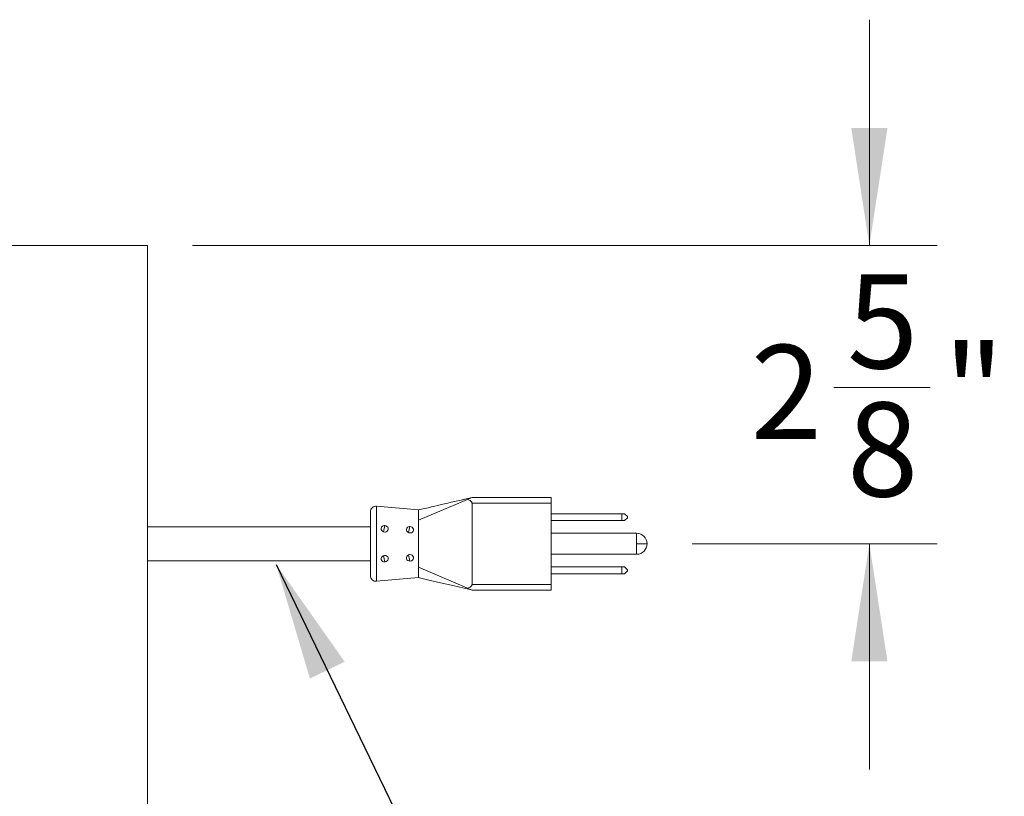
# Model space of a CAD drawing. Units: inches. Extents: x 3 to 85, y 3 to 65.
# Drawn here: x 67.9 to 76.7, y 52.3 to 59.1 of the extents above; entities that cross this region are included whole.
import ezdxf

# ---------------------------------------------------------------- set-up
doc = ezdxf.new("R2010")
doc.units = ezdxf.units.IN
doc.header["$LTSCALE"] = 8
doc.header["$MEASUREMENT"] = 0
doc.linetypes.add('SLD-Phantom', pattern=[0.5, 0.25, -0.05, 0.05, -0.05, 0.05, -0.05])
doc.linetypes.add('SLD-Solid', pattern=[0])
doc.layers.add('DEFAULT', color=179, linetype='SLD-Solid')
doc.styles.add('SLDTEXTSTYLE1', font='ARIAL.TTF', dxfattribs={"width": 0.948})
doc.styles.get("Standard").update_dxf_attribs({"font": 'ARIAL.TTF'})
doc.dimstyles.new('SLDDIMSTYLE1', dxfattribs={"dimtxt": 0.808919, "dimasz": 1.04, "dimexe": 0, "dimexo": 0.0625, "dimgap": 0.20223, "dimtad": 0, "dimtih": 1, "dimtoh": 1, "dimdec": 6, "dimrnd": 1e-09, "dimzin": 12, "dimdsep": 46, "dimlunit": 5, "dimtxsty": 'SLDTEXTSTYLE1', "dimsah": 1, "dimcen": 0.09, "dimadec": 0, "dimazin": 3, "dimtfac": 1, "dimtdec": 3, "dimtmove": 0, "dimatfit": 0, "dimfxl": 1, "dimfrac": 2, "dimtolj": 1, "dimtzin": 12, "dimarcsym": 0})
doc.dimstyles.new('SLDDIMSTYLE3', dxfattribs={"dimtxt": 0.18, "dimasz": 1.04, "dimexe": 0, "dimexo": 0.0625, "dimgap": 0, "dimtad": 0, "dimtih": 1, "dimtoh": 1, "dimdec": 0, "dimrnd": 1e-09, "dimzin": 0, "dimdsep": 46, "dimlunit": 5, "dimtxsty": 'Standard', "dimsah": 1, "dimcen": 0.09, "dimadec": 0, "dimazin": 0, "dimtfac": 1.04, "dimtdec": 0, "dimtofl": 0, "dimtmove": 0, "dimatfit": 3, "dimfxl": 1, "dimfrac": 2, "dimtolj": 1, "dimtzin": 0, "dimarcsym": 0})

# ---------------------------------------------------------------- blocks, each defined once
blk = doc.blocks.new('_D_14')
at = {"color": 7, "linetype": 'SLD-Solid', "lineweight": 0}
for p, q in [((75.4614, 57.1381), (75.4614, 59.1381)), ((69.4683, 57.1381), (76.0614, 57.1381)), ((75.1458, 55.8808), (75.9992, 55.8808)), ((73.8933, 54.4975), (76.0614, 54.4975)), ((75.4614, 54.4975), (75.4614, 52.4975))]:
    blk.add_line(p, q, dxfattribs=at)
for points in [[(75.4614, 57.1381), (75.6214, 58.1781), (75.3014, 58.1781)], [(75.4614, 54.4975), (75.3014, 53.4575), (75.6214, 53.4575)]]:
    blk.add_solid(points, dxfattribs=at)
at = {"color": 7, "linetype": 'SLD-Solid', "lineweight": 0, "char_height": 0.8333, "attachment_point": 1, "style": 'SLDTEXTSTYLE1'}
for s, insert in [('5', (75.2639, 56.8842)), ('2', (74.4105, 56.2578)), ('"', (76.1173, 56.2578)), ('8', (75.2639, 55.7495))]:
    blk.add_mtext(s, dxfattribs=dict(at, insert=insert))

msp = doc.modelspace()

# ---------------------------------------------------------------- linework, layer by layer
at = {"color": 7, "linetype": 'SLD-Solid', "lineweight": 15}
for p, q in [((69.0683274, 57.1381179), (44.2350274, 57.1381179)), ((69.0683274, 45.1381179), (69.0683274, 57.1381179)), ((71.9040837, 54.8907747), (71.4683275, 54.7051383)), ((71.9433274, 54.9074929), (71.8474082, 54.8843554)), ((72.6433274, 54.9074929), (71.9433274, 54.9074929)), ((71.9433274, 54.8574929), (71.9433274, 54.1374929)), ((72.6433274, 54.9074929), (72.6433274, 54.8574929)), ((72.6433274, 54.8574929), (72.6433274, 54.1374929)), ((71.0433274, 54.7801101), (71.0433274, 54.2148756)), ((71.0976852, 54.8299199), (71.4683276, 54.7974929)), ((73.2683274, 54.7624929), (72.6433274, 54.7624929)), ((73.2683274, 54.7024929), (73.2683274, 54.7624929)), ((73.2933274, 54.7624929), (73.2683274, 54.7624929)), ((73.2933274, 54.7624929), (73.3183274, 54.7374929)), ((72.6433274, 54.7024929), (73.2683274, 54.7024929)), ((73.2683274, 54.7024929), (73.2933274, 54.7024929)), ((73.3183274, 54.7274929), (73.2933274, 54.7024929)), ((73.3183274, 54.7274929), (73.3183274, 54.7374929)), ((71.0433274, 54.6474929), (69.0683274, 54.6474929)), ((73.4008274, 54.5899929), (72.6433274, 54.5899929)), ((72.6433274, 54.4049929), (73.4008274, 54.4049929)), ((69.0683274, 54.3474929), (71.0433274, 54.3474929)), ((71.9040837, 54.1042111), (71.4683274, 54.2898476)), ((73.2683274, 54.2924929), (72.6433274, 54.2924929)), ((72.6433274, 54.2324929), (73.2683274, 54.2324929)), ((73.2683274, 54.2324929), (73.2683274, 54.2924929)), ((73.2933274, 54.2924929), (73.2683274, 54.2924929)), ((73.2683274, 54.2324929), (73.2933274, 54.2324929)), ((73.2933274, 54.2924929), (73.3183274, 54.2674929)), ((73.2933274, 54.2324929), (73.3183274, 54.2574929)), ((73.3183274, 54.2674929), (73.3183274, 54.2574929)), ((71.4683276, 54.1974929), (71.0976852, 54.1650659)), ((72.6433274, 54.0874929), (71.9433274, 54.0874929)), ((72.6433274, 54.1374929), (72.6433274, 54.0874929))]:
    msp.add_line(p, q, dxfattribs=at)
at = {"color": 8, "linetype": 'SLD-Phantom', "lineweight": 0}
for p, q in [((72.6433274, 54.8574929), (71.9433274, 54.8574929)), ((71.0976852, 54.8299199), (71.0976852, 54.1650659)), ((71.1582643, 54.6041271), (71.1699062, 54.6583853)), ((71.3815482, 54.5961291), (71.3931887, 54.6503809)), ((73.4008274, 54.4974929), (73.4008274, 54.5899929)), ((73.4008274, 54.4049929), (73.4008274, 54.4974929)), ((73.4933274, 54.4974929), (73.4008274, 54.4974929)), ((71.1699062, 54.3366004), (71.1582718, 54.3908235)), ((71.3931887, 54.3446049), (71.3815561, 54.3988197)), ((72.6433274, 54.1374929), (71.9433274, 54.1374929))]:
    msp.add_line(p, q, dxfattribs=at)
at = {"color": 7, "linetype": 'SLD-Solid', "lineweight": 15, "flags": 128}
for points in [[(71.9040837, 54.8907747), (71.9254466, 54.8803281), (71.9351558, 54.8729704), (71.9407851, 54.8661079), (71.9429082, 54.8609776), (71.9433274, 54.8574929)], [(71.4683412, 54.7974917), (71.4683298, 54.7805829), (71.4683406, 54.7317606), (71.4683274, 54.7051382)], [(71.4683274, 54.7051382), (71.4683293, 54.6217595), (71.4683426, 54.5243692), (71.4683335, 54.4239561), (71.4683274, 54.3318474), (71.4683274, 54.2898476)], [(71.1699062, 54.6013169), (71.1596423, 54.6033516), (71.1505597, 54.6084632), (71.1436408, 54.6160469), (71.1396708, 54.625198), (71.1391055, 54.634797), (71.1419768, 54.6437496), (71.14797, 54.6511285), (71.156463, 54.656173), (71.1665022, 54.6583434), (71.1699062, 54.6583853)], [(71.1699062, 54.6583853), (71.1801976, 54.6564837), (71.1893524, 54.6517125), (71.1963567, 54.6445295), (71.2003887, 54.6356624), (71.2009646, 54.6261072), (71.1980492, 54.616942), (71.1919768, 54.6091848), (71.1834029, 54.603759), (71.1733188, 54.6013738), (71.1699062, 54.6013169)], [(71.3931887, 54.5933125), (71.3829292, 54.5953504), (71.3738519, 54.6004691), (71.3669343, 54.6080629), (71.3629629, 54.617224), (71.3623953, 54.6268231), (71.3652597, 54.6357652), (71.3712429, 54.6431319), (71.3797298, 54.6481694), (71.3897675, 54.6503385), (71.3931887, 54.6503809)], [(71.3931887, 54.6503809), (71.4034773, 54.6484846), (71.4126312, 54.643728), (71.4196398, 54.6365607), (71.4236774, 54.627702), (71.4242564, 54.6181496), (71.4213454, 54.6089821), (71.4152783, 54.601213), (71.4067053, 54.5957694), (71.3966199, 54.5933711), (71.3931887, 54.5933125)], [(71.3931887, 54.3446049), (71.3829292, 54.3457651), (71.3738519, 54.3498714), (71.3669343, 54.3565454), (71.3629629, 54.3651208), (71.3623953, 54.3746328), (71.3652597, 54.3840058), (71.3712429, 54.3922023), (71.3797298, 54.3982525), (71.3897675, 54.4013697), (71.3931887, 54.4016733)], [(71.3931887, 54.4016733), (71.4034773, 54.4003723), (71.4126312, 54.395906), (71.4196398, 54.3888092), (71.4236774, 54.3799318), (71.4242564, 54.3703731), (71.4213454, 54.361228), (71.4152783, 54.3534331), (71.4067053, 54.3477851), (71.3966199, 54.3448937), (71.3931887, 54.3446049)], [(71.1699062, 54.3366004), (71.1596423, 54.3377661), (71.1505596, 54.3418867), (71.1436408, 54.348576), (71.1396708, 54.3571598), (71.1391055, 54.3666747), (71.1419768, 54.3760458), (71.14797, 54.3842313), (71.156463, 54.3902643), (71.1665023, 54.3933682), (71.1699062, 54.3936688)], [(71.1699062, 54.3936688), (71.1801976, 54.3923708), (71.1893524, 54.3879116), (71.1963567, 54.3808247), (71.2003887, 54.3719572), (71.2009646, 54.3623986), (71.1980492, 54.353242), (71.1919768, 54.3454343), (71.1834029, 54.3397794), (71.1733188, 54.3368872), (71.1699062, 54.3366004)], [(71.4683274, 54.2898476), (71.4683468, 54.2298749), (71.4683441, 54.2000835), (71.4683412, 54.1974941)], [(71.4654774, 54.1981573), (71.5613251, 54.1759622), (71.6642641, 54.1521207), (71.7741503, 54.126703), (71.873872, 54.1037272), (71.9138143, 54.0944851), (71.9433266, 54.0874896)], [(71.9040837, 54.1042111), (71.9254466, 54.1146576), (71.9351558, 54.1220154), (71.9407851, 54.1288779), (71.9429082, 54.1340082), (71.9433274, 54.1374929)]]:
    msp.add_lwpolyline(points, dxfattribs=at)
at = {"color": 7, "linetype": 'SLD-Solid', "lineweight": 15}
for centre, radius, start, end in [((16.6857454, 293.1693736), 244.5859549, 282.942268685, 283.055330987), ((72.2258959, 54.1897833), 0.7713313, 111.48998911, 114.6589765), ((71.0933274, 54.7801101), 0.05, 85, 180), ((73.4008274, 54.4974929), 0.0925, 0, 90), ((73.4008274, 54.4974929), 0.0925, 270, 0), ((71.0933274, 54.2148756), 0.05, 180, 275), ((72.2258959, 54.8052024), 0.7713313, 245.3410235, 248.51001089)]:
    msp.add_arc(centre, radius, start, end, dxfattribs=at)

# ---------------------------------------------------------------- dimensions: what is measured, and where the dimension line sits
at = {"color": 7, "linetype": 'SLD-Solid', "lineweight": 0}
dim = msp.add_linear_dim(base=(75.4614208, 54.4974929), p1=(69.0683274, 57.1381179), p2=(73.4933274, 54.4974929), angle=90, dimstyle='SLDDIMSTYLE1', dxfattribs=at)
dim.commit()
dim.dimension.update_dxf_attribs({"geometry": '_D_14', "text_midpoint": (75.4614208, 55.7982071), "dimtype": 160})

# ---------------------------------------------------------------- leaders
at = {"layer": 'DEFAULT', "color": 7}
msp.add_leader([(70.2089192, 54.3146504), (72.1709036, 50.2561633), (72.7709036, 50.2561633)], dimstyle='SLDDIMSTYLE3', dxfattribs=at)

doc.saveas('drawing.dxf')
